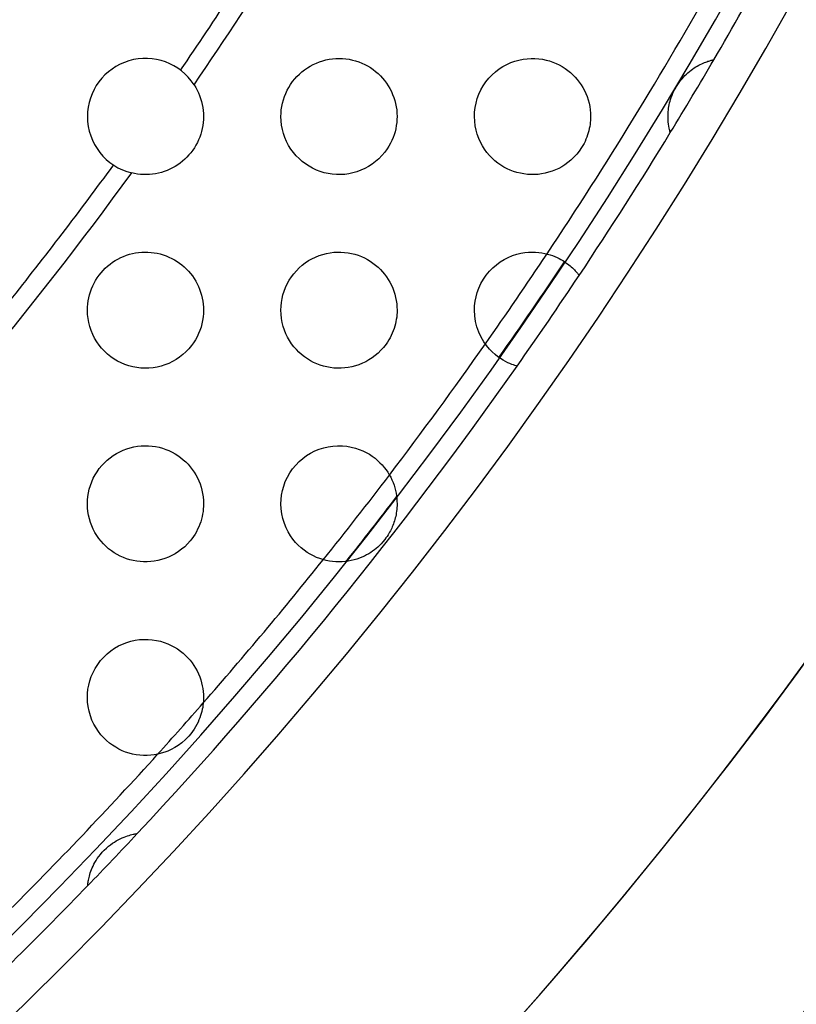
# Model space of a CAD drawing. Units: millimetres. Extents: x -133 to 133, y -185 to 185.
# Drawn here: x 79 to 99, y -96 to -70 of the extents above; entities that cross this region are included whole.
import ezdxf

# ---------------------------------------------------------------- set-up
doc = ezdxf.new("R2010")
doc.units = ezdxf.units.MM
doc.layers.add('MAIN-1', color=7, linetype='Continuous')
doc.layers.add('MAIN-2', color=7, linetype='Continuous')

msp = doc.modelspace()

# ---------------------------------------------------------------- linework, layer by layer
at = {"layer": 'MAIN-1'}
for p, q in [((86.258, -71.696), (86.336, -71.655)), ((86.336, -71.655), (86.415, -71.619)), ((86.415, -71.619), (86.496, -71.587)), ((86.496, -71.587), (86.579, -71.56)), ((86.579, -71.56), (86.664, -71.538)), ((86.664, -71.538), (86.749, -71.521)), ((86.749, -71.521), (86.835, -71.509)), ((86.835, -71.509), (86.921, -71.502)), ((86.921, -71.502), (87.007, -71.5)), ((87.007, -71.5), (87.093, -71.503)), ((87.093, -71.503), (87.178, -71.511)), ((87.178, -71.511), (87.263, -71.523)), ((87.263, -71.523), (87.347, -71.541)), ((87.347, -71.541), (87.429, -71.563)), ((87.429, -71.563), (87.509, -71.589)), ((87.509, -71.589), (87.588, -71.62)), ((87.588, -71.62), (87.664, -71.655)), ((87.664, -71.655), (87.739, -71.694)), ((91.236, -71.709), (91.338, -71.654)), ((91.338, -71.654), (91.441, -71.608)), ((91.441, -71.608), (91.546, -71.57)), ((91.546, -71.57), (91.65, -71.541)), ((91.65, -71.541), (91.755, -71.52)), ((91.755, -71.52), (91.859, -71.507)), ((91.859, -71.507), (91.962, -71.5)), ((91.962, -71.5), (92.062, -71.501)), ((92.062, -71.501), (92.161, -71.509)), ((92.161, -71.509), (92.257, -71.522)), ((92.257, -71.522), (92.35, -71.541)), ((92.35, -71.541), (92.441, -71.566)), ((92.441, -71.566), (92.528, -71.596)), ((92.528, -71.596), (92.612, -71.63)), ((92.612, -71.63), (92.692, -71.669)), ((92.692, -71.669), (92.769, -71.712)), ((96.256, -71.697), (96.296, -71.676)), ((96.296, -71.676), (96.334, -71.656)), ((96.334, -71.656), (96.371, -71.638)), ((96.371, -71.638), (96.408, -71.622)), ((96.408, -71.622), (96.442, -71.607)), ((96.442, -71.607), (96.475, -71.595)), ((96.475, -71.595), (96.505, -71.584)), ((96.505, -71.584), (96.532, -71.575)), ((96.532, -71.575), (96.557, -71.567)), ((96.557, -71.567), (96.58, -71.56)), ((96.58, -71.56), (96.6, -71.554)), ((96.6, -71.554), (96.618, -71.549)), ((96.618, -71.549), (96.634, -71.545)), ((96.634, -71.545), (96.647, -71.542)), ((96.647, -71.542), (96.659, -71.539)), ((96.659, -71.539), (96.668, -71.537)), ((96.668, -71.537), (96.676, -71.535)), ((96.676, -71.535), (96.681, -71.534)), ((96.681, -71.534), (96.684, -71.534)), ((96.684, -71.534), (96.685, -71.533)), ((85.914, -71.966), (85.976, -71.904)), ((85.976, -71.904), (86.042, -71.846)), ((86.042, -71.846), (86.111, -71.792)), ((86.111, -71.792), (86.184, -71.742)), ((86.184, -71.742), (86.258, -71.696)), ((87.739, -71.694), (87.81, -71.738)), ((87.81, -71.738), (87.879, -71.785)), ((87.879, -71.785), (87.946, -71.836)), ((87.946, -71.836), (88.009, -71.89)), ((88.009, -71.89), (88.068, -71.947)), ((88.068, -71.947), (88.125, -72.008)), ((90.871, -72.012), (90.955, -71.924)), ((90.955, -71.924), (91.044, -71.844)), ((91.044, -71.844), (91.138, -71.772)), ((91.138, -71.772), (91.236, -71.709)), ((92.769, -71.712), (92.843, -71.759)), ((92.843, -71.759), (92.913, -71.81)), ((92.913, -71.81), (92.979, -71.863)), ((92.979, -71.863), (93.042, -71.921)), ((93.042, -71.921), (93.101, -71.981)), ((95.899, -71.981), (95.936, -71.942)), ((95.936, -71.942), (95.975, -71.905)), ((95.975, -71.905), (96.014, -71.87)), ((96.014, -71.87), (96.054, -71.836)), ((96.054, -71.836), (96.094, -71.804)), ((96.094, -71.804), (96.135, -71.774)), ((96.135, -71.774), (96.176, -71.747)), ((96.176, -71.747), (96.216, -71.721)), ((96.216, -71.721), (96.256, -71.697)), ((83.256, -72.179), (83.297, -72.247)), ((85.703, -72.247), (85.749, -72.172)), ((85.749, -72.172), (85.8, -72.1)), ((85.8, -72.1), (85.855, -72.031)), ((85.855, -72.031), (85.914, -71.966)), ((88.125, -72.008), (88.178, -72.071)), ((88.178, -72.071), (88.227, -72.138)), ((88.227, -72.138), (88.273, -72.207)), ((90.727, -72.207), (90.795, -72.106)), ((90.795, -72.106), (90.871, -72.012)), ((93.101, -71.981), (93.156, -72.045)), ((93.156, -72.045), (93.208, -72.111)), ((93.208, -72.111), (93.256, -72.18)), ((93.256, -72.18), (93.3, -72.253)), ((95.715, -72.227), (95.75, -72.171)), ((95.75, -72.171), (95.786, -72.118)), ((95.786, -72.118), (95.824, -72.069)), ((95.824, -72.069), (95.862, -72.023)), ((95.862, -72.023), (95.899, -71.981)), ((83.297, -72.247), (83.335, -72.316)), ((83.335, -72.316), (83.369, -72.387)), ((83.369, -72.387), (83.399, -72.46)), ((85.591, -72.485), (85.624, -72.403)), ((85.624, -72.403), (85.661, -72.324)), ((85.661, -72.324), (85.703, -72.247)), ((88.273, -72.207), (88.315, -72.278)), ((88.315, -72.278), (88.353, -72.352)), ((88.353, -72.352), (88.386, -72.428)), ((88.386, -72.428), (88.416, -72.505)), ((90.573, -72.537), (90.615, -72.424)), ((90.615, -72.424), (90.666, -72.313)), ((90.666, -72.313), (90.727, -72.207)), ((93.3, -72.253), (93.341, -72.328)), ((93.341, -72.328), (93.377, -72.405)), ((93.377, -72.405), (93.409, -72.486)), ((95.584, -72.506), (95.603, -72.453)), ((95.603, -72.453), (95.626, -72.398)), ((95.626, -72.398), (95.652, -72.341)), ((95.652, -72.341), (95.682, -72.284)), ((95.682, -72.284), (95.715, -72.227)), ((83.399, -72.46), (83.426, -72.534)), ((83.426, -72.534), (83.448, -72.61)), ((83.448, -72.61), (83.467, -72.687)), ((83.467, -72.687), (83.481, -72.764)), ((85.523, -72.739), (85.541, -72.653)), ((85.541, -72.653), (85.564, -72.568)), ((85.564, -72.568), (85.591, -72.485)), ((88.416, -72.505), (88.441, -72.585)), ((88.441, -72.585), (88.462, -72.665)), ((88.462, -72.665), (88.479, -72.748)), ((90.518, -72.769), (90.541, -72.652)), ((90.541, -72.652), (90.573, -72.537)), ((93.409, -72.486), (93.436, -72.568)), ((93.436, -72.568), (93.459, -72.653)), ((93.459, -72.653), (93.477, -72.739)), ((95.522, -72.742), (95.531, -72.697)), ((95.531, -72.697), (95.541, -72.651)), ((95.541, -72.651), (95.553, -72.605)), ((95.553, -72.605), (95.567, -72.557)), ((95.567, -72.557), (95.584, -72.506)), ((83.481, -72.764), (83.492, -72.843)), ((83.492, -72.843), (83.498, -72.921)), ((83.498, -72.921), (83.5, -73)), ((85.5, -73), (85.503, -72.913)), ((85.503, -72.913), (85.51, -72.826)), ((85.51, -72.826), (85.523, -72.739)), ((88.479, -72.748), (88.49, -72.831)), ((88.49, -72.831), (88.498, -72.915)), ((88.498, -72.915), (88.5, -73)), ((90.5, -73), (90.504, -72.885)), ((90.504, -72.885), (90.518, -72.769)), ((93.477, -72.739), (93.49, -72.825)), ((93.49, -72.825), (93.497, -72.912)), ((93.497, -72.912), (93.5, -73)), ((95.5, -73), (95.501, -72.96)), ((95.501, -72.96), (95.502, -72.918)), ((95.502, -72.918), (95.505, -72.875)), ((95.505, -72.875), (95.51, -72.831)), ((95.51, -72.831), (95.515, -72.787)), ((95.515, -72.787), (95.522, -72.742)), ((83.492, -73.155), (83.482, -73.231)), ((83.498, -73.077), (83.492, -73.155)), ((83.5, -73), (83.498, -73.077)), ((85.504, -73.112), (85.5, -73)), ((85.517, -73.224), (85.504, -73.112)), ((88.492, -73.157), (88.481, -73.236)), ((88.498, -73.079), (88.492, -73.157)), ((88.5, -73), (88.498, -73.079)), ((90.505, -73.12), (90.5, -73)), ((90.519, -73.237), (90.505, -73.12)), ((93.486, -73.207), (93.477, -73.26)), ((93.492, -73.155), (93.486, -73.207)), ((93.496, -73.103), (93.492, -73.155)), ((93.499, -73.052), (93.496, -73.103)), ((93.5, -73), (93.499, -73.052)), ((95.502, -73.072), (95.5, -73)), ((95.506, -73.139), (95.502, -73.072)), ((95.513, -73.2), (95.506, -73.139)), ((95.521, -73.253), (95.513, -73.2)), ((83.428, -73.458), (83.403, -73.531)), ((83.45, -73.383), (83.428, -73.458)), ((83.468, -73.308), (83.45, -73.383)), ((83.482, -73.231), (83.468, -73.308)), ((85.538, -73.334), (85.517, -73.224)), ((85.566, -73.441), (85.538, -73.334)), ((85.603, -73.546), (85.566, -73.441)), ((88.425, -73.47), (88.397, -73.545)), ((88.448, -73.393), (88.425, -73.47)), ((88.467, -73.315), (88.448, -73.393)), ((88.481, -73.236), (88.467, -73.315)), ((90.541, -73.35), (90.519, -73.237)), ((90.572, -73.46), (90.541, -73.35)), ((90.61, -73.564), (90.572, -73.46)), ((93.44, -73.422), (93.422, -73.476)), ((93.454, -73.367), (93.44, -73.422)), ((93.467, -73.313), (93.454, -73.367)), ((93.477, -73.26), (93.467, -73.313)), ((95.53, -73.298), (95.521, -73.253)), ((95.538, -73.336), (95.53, -73.298)), ((95.545, -73.365), (95.538, -73.336)), ((95.551, -73.388), (95.545, -73.365)), ((95.555, -73.404), (95.551, -73.388)), ((95.558, -73.413), (95.555, -73.404)), ((95.559, -73.416), (95.558, -73.413)), ((83.341, -73.673), (83.304, -73.741)), ((83.374, -73.602), (83.341, -73.673)), ((83.403, -73.531), (83.374, -73.602)), ((85.647, -73.647), (85.603, -73.546)), ((85.698, -73.745), (85.647, -73.647)), ((88.331, -73.692), (88.291, -73.763)), ((88.366, -73.62), (88.331, -73.692)), ((88.397, -73.545), (88.366, -73.62)), ((90.654, -73.663), (90.61, -73.564)), ((90.705, -73.757), (90.654, -73.663)), ((93.33, -73.694), (93.3, -73.748)), ((93.356, -73.641), (93.33, -73.694)), ((93.381, -73.586), (93.356, -73.641)), ((93.403, -73.532), (93.381, -73.586)), ((93.422, -73.476), (93.403, -73.532)), ((83.174, -73.934), (83.124, -73.993)), ((83.221, -73.872), (83.174, -73.934)), ((83.264, -73.807), (83.221, -73.872)), ((83.304, -73.741), (83.264, -73.807)), ((85.756, -73.839), (85.698, -73.745)), ((85.821, -73.927), (85.756, -73.839)), ((85.892, -74.011), (85.821, -73.927)), ((88.182, -73.924), (88.109, -74.01)), ((88.248, -73.832), (88.182, -73.924)), ((88.291, -73.763), (88.248, -73.832)), ((90.761, -73.845), (90.705, -73.757)), ((90.821, -73.928), (90.761, -73.845)), ((90.886, -74.005), (90.821, -73.928)), ((93.14, -73.975), (93.068, -74.053)), ((93.207, -73.891), (93.14, -73.975)), ((93.269, -73.8), (93.207, -73.891)), ((93.3, -73.748), (93.269, -73.8)), ((82.896, -74.203), (82.833, -74.248)), ((82.957, -74.155), (82.896, -74.203)), ((83.016, -74.104), (82.957, -74.155)), ((83.071, -74.05), (83.016, -74.104)), ((83.124, -73.993), (83.071, -74.05)), ((85.968, -74.088), (85.892, -74.011)), ((86.049, -74.16), (85.968, -74.088)), ((86.135, -74.225), (86.049, -74.16)), ((86.225, -74.284), (86.135, -74.225)), ((87.857, -74.231), (87.763, -74.291)), ((87.946, -74.164), (87.857, -74.231)), ((88.03, -74.09), (87.946, -74.164)), ((88.109, -74.01), (88.03, -74.09)), ((90.955, -74.076), (90.886, -74.005)), ((91.027, -74.141), (90.955, -74.076)), ((91.102, -74.201), (91.027, -74.141)), ((91.179, -74.256), (91.102, -74.201)), ((92.915, -74.188), (92.836, -74.245)), ((92.993, -74.124), (92.915, -74.188)), ((93.068, -74.053), (92.993, -74.124)), ((81.72, -74.474), (81.645, -74.457)), ((81.797, -74.486), (81.72, -74.474)), ((81.874, -74.495), (81.797, -74.486)), ((82.184, -74.489), (82.107, -74.496)), ((82.261, -74.477), (82.184, -74.489)), ((82.337, -74.462), (82.261, -74.477)), ((82.412, -74.442), (82.337, -74.462)), ((82.486, -74.419), (82.412, -74.442)), ((82.558, -74.392), (82.486, -74.419)), ((82.63, -74.361), (82.558, -74.392)), ((82.699, -74.327), (82.63, -74.361)), ((82.767, -74.289), (82.699, -74.327)), ((82.833, -74.248), (82.767, -74.289)), ((86.319, -74.336), (86.225, -74.284)), ((86.416, -74.382), (86.319, -74.336)), ((86.515, -74.42), (86.416, -74.382)), ((86.617, -74.45), (86.515, -74.42)), ((86.721, -74.474), (86.617, -74.45)), ((86.827, -74.49), (86.721, -74.474)), ((86.933, -74.499), (86.827, -74.49)), ((87.254, -74.478), (87.147, -74.493)), ((87.359, -74.456), (87.254, -74.478)), ((87.464, -74.426), (87.359, -74.456)), ((87.566, -74.389), (87.464, -74.426)), ((87.666, -74.344), (87.566, -74.389)), ((87.763, -74.291), (87.666, -74.344)), ((91.259, -74.304), (91.179, -74.256)), ((91.341, -74.348), (91.259, -74.304)), ((91.425, -74.385), (91.341, -74.348)), ((91.51, -74.418), (91.425, -74.385)), ((91.597, -74.445), (91.51, -74.418)), ((91.686, -74.467), (91.597, -74.445)), ((91.775, -74.483), (91.686, -74.467)), ((91.866, -74.494), (91.775, -74.483)), ((92.235, -74.481), (92.143, -74.493)), ((92.327, -74.464), (92.235, -74.481)), ((92.416, -74.441), (92.327, -74.464)), ((92.505, -74.412), (92.416, -74.441)), ((92.591, -74.379), (92.505, -74.412)), ((92.675, -74.339), (92.591, -74.379)), ((92.757, -74.295), (92.675, -74.339)), ((92.836, -74.245), (92.757, -74.295)), ((81.952, -74.499), (81.874, -74.495)), ((82.029, -74.5), (81.952, -74.499)), ((82.107, -74.496), (82.029, -74.5)), ((87.04, -74.499), (86.933, -74.499)), ((87.147, -74.493), (87.04, -74.499)), ((91.957, -74.499), (91.866, -74.494)), ((92.05, -74.499), (91.957, -74.499)), ((92.143, -74.493), (92.05, -74.499)), ((81.664, -76.538), (81.743, -76.522)), ((81.743, -76.522), (81.823, -76.51)), ((81.823, -76.51), (81.903, -76.503)), ((81.903, -76.503), (81.983, -76.5)), ((81.983, -76.5), (82.064, -76.501)), ((82.064, -76.501), (82.144, -76.507)), ((82.144, -76.507), (82.223, -76.517)), ((82.223, -76.517), (82.302, -76.531)), ((86.673, -76.536), (86.768, -76.518)), ((86.768, -76.518), (86.863, -76.506)), ((86.863, -76.506), (86.957, -76.501)), ((86.957, -76.501), (87.051, -76.501)), ((87.051, -76.501), (87.144, -76.507)), ((87.144, -76.507), (87.235, -76.519)), ((87.235, -76.519), (87.324, -76.535)), ((91.698, -76.531), (91.799, -76.513)), ((91.799, -76.513), (91.896, -76.504)), ((91.896, -76.504), (91.989, -76.5)), ((91.989, -76.5), (92.078, -76.502)), ((92.078, -76.502), (92.162, -76.509)), ((92.162, -76.509), (92.241, -76.52)), ((92.241, -76.52), (92.316, -76.534)), ((81.085, -76.812), (81.15, -76.764)), ((81.15, -76.764), (81.218, -76.72)), ((81.218, -76.72), (81.288, -76.68)), ((81.288, -76.68), (81.36, -76.643)), ((81.36, -76.643), (81.434, -76.611)), ((81.434, -76.611), (81.509, -76.583)), ((81.509, -76.583), (81.586, -76.558)), ((81.586, -76.558), (81.664, -76.538)), ((82.302, -76.531), (82.38, -76.549)), ((82.38, -76.549), (82.457, -76.571)), ((82.457, -76.571), (82.532, -76.598)), ((82.532, -76.598), (82.606, -76.628)), ((82.606, -76.628), (82.678, -76.662)), ((82.678, -76.662), (82.748, -76.7)), ((82.748, -76.7), (82.815, -76.741)), ((82.815, -76.741), (82.881, -76.786)), ((86.048, -76.841), (86.13, -76.778)), ((86.13, -76.778), (86.214, -76.722)), ((86.214, -76.722), (86.302, -76.672)), ((86.302, -76.672), (86.392, -76.629)), ((86.392, -76.629), (86.484, -76.591)), ((86.484, -76.591), (86.578, -76.56)), ((86.578, -76.56), (86.673, -76.536)), ((87.324, -76.535), (87.411, -76.557)), ((87.411, -76.557), (87.496, -76.584)), ((87.496, -76.584), (87.578, -76.616)), ((87.578, -76.616), (87.657, -76.652)), ((87.657, -76.652), (87.734, -76.692)), ((87.734, -76.692), (87.807, -76.736)), ((87.807, -76.736), (87.877, -76.783)), ((91.067, -76.826), (91.163, -76.755)), ((91.163, -76.755), (91.264, -76.693)), ((91.264, -76.693), (91.371, -76.638)), ((91.371, -76.638), (91.481, -76.593)), ((91.481, -76.593), (91.591, -76.557)), ((91.591, -76.557), (91.698, -76.531)), ((92.316, -76.534), (92.387, -76.551)), ((92.387, -76.551), (92.454, -76.57)), ((92.454, -76.57), (92.517, -76.592)), ((92.517, -76.592), (92.576, -76.615)), ((92.576, -76.615), (92.632, -76.64)), ((92.632, -76.64), (92.685, -76.665)), ((92.685, -76.665), (92.734, -76.692)), ((92.734, -76.692), (92.781, -76.719)), ((92.781, -76.719), (92.824, -76.746)), ((92.824, -76.746), (92.864, -76.774)), ((92.864, -76.774), (92.902, -76.802)), ((80.852, -77.034), (80.906, -76.974)), ((80.906, -76.974), (80.963, -76.917)), ((80.963, -76.917), (81.022, -76.862)), ((81.022, -76.862), (81.085, -76.812)), ((82.881, -76.786), (82.943, -76.834)), ((82.943, -76.834), (83.003, -76.885)), ((83.003, -76.885), (83.061, -76.939)), ((83.061, -76.939), (83.115, -76.996)), ((83.115, -76.996), (83.166, -77.056)), ((85.832, -77.059), (85.899, -76.981)), ((85.899, -76.981), (85.971, -76.908)), ((85.971, -76.908), (86.048, -76.841)), ((87.877, -76.783), (87.944, -76.835)), ((87.944, -76.835), (88.008, -76.889)), ((88.008, -76.889), (88.069, -76.947)), ((88.069, -76.947), (88.125, -77.008)), ((88.125, -77.008), (88.179, -77.072)), ((90.804, -77.095), (90.886, -76.995)), ((90.886, -76.995), (90.974, -76.906)), ((90.974, -76.906), (91.067, -76.826)), ((92.902, -76.802), (92.937, -76.829)), ((92.937, -76.829), (92.97, -76.856)), ((92.97, -76.856), (93.001, -76.883)), ((93.001, -76.883), (93.03, -76.909)), ((93.03, -76.909), (93.056, -76.935)), ((93.056, -76.935), (93.081, -76.96)), ((93.081, -76.96), (93.104, -76.984)), ((93.104, -76.984), (93.124, -77.007)), ((93.124, -77.007), (93.142, -77.028)), ((93.142, -77.028), (93.158, -77.047)), ((80.672, -77.302), (80.712, -77.232)), ((80.712, -77.232), (80.755, -77.164)), ((80.755, -77.164), (80.802, -77.098)), ((80.802, -77.098), (80.852, -77.034)), ((83.166, -77.056), (83.214, -77.118)), ((83.214, -77.118), (83.258, -77.183)), ((83.258, -77.183), (83.299, -77.25)), ((83.299, -77.25), (83.336, -77.319)), ((85.664, -77.319), (85.713, -77.229)), ((85.713, -77.229), (85.77, -77.142)), ((85.77, -77.142), (85.832, -77.059)), ((88.179, -77.072), (88.228, -77.139)), ((88.228, -77.139), (88.274, -77.209)), ((88.274, -77.209), (88.316, -77.281)), ((88.316, -77.281), (88.354, -77.355)), ((90.666, -77.314), (90.73, -77.202)), ((90.73, -77.202), (90.804, -77.095)), ((93.158, -77.047), (93.172, -77.063)), ((93.172, -77.063), (93.183, -77.078)), ((93.183, -77.078), (93.192, -77.089)), ((93.192, -77.089), (93.199, -77.098)), ((93.199, -77.098), (93.203, -77.103)), ((93.203, -77.103), (93.204, -77.105)), ((80.554, -77.602), (80.577, -77.524)), ((80.577, -77.524), (80.605, -77.449)), ((80.605, -77.449), (80.637, -77.375)), ((80.637, -77.375), (80.672, -77.302)), ((83.336, -77.319), (83.37, -77.389)), ((83.37, -77.389), (83.4, -77.462)), ((83.4, -77.462), (83.426, -77.536)), ((83.426, -77.536), (83.449, -77.611)), ((85.553, -77.604), (85.583, -77.507)), ((85.583, -77.507), (85.62, -77.412)), ((85.62, -77.412), (85.664, -77.319)), ((88.354, -77.355), (88.388, -77.432)), ((88.388, -77.432), (88.418, -77.51)), ((88.418, -77.51), (88.443, -77.59)), ((90.571, -77.544), (90.613, -77.429)), ((90.613, -77.429), (90.666, -77.314)), ((80.509, -77.839), (80.519, -77.76)), ((80.519, -77.76), (80.534, -77.68)), ((80.534, -77.68), (80.554, -77.602)), ((83.449, -77.611), (83.467, -77.687)), ((83.467, -77.687), (83.481, -77.764)), ((83.481, -77.764), (83.492, -77.842)), ((85.513, -77.802), (85.53, -77.703)), ((85.53, -77.703), (85.553, -77.604)), ((88.443, -77.59), (88.463, -77.67)), ((88.463, -77.67), (88.479, -77.752)), ((88.479, -77.752), (88.491, -77.834)), ((90.504, -77.885), (90.518, -77.77)), ((90.518, -77.77), (90.54, -77.658)), ((90.54, -77.658), (90.571, -77.544)), ((80.5, -78), (80.502, -77.92)), ((80.504, -78.108), (80.5, -78)), ((80.502, -77.92), (80.509, -77.839)), ((83.492, -77.842), (83.498, -77.921)), ((83.5, -78), (83.497, -78.088)), ((83.498, -77.921), (83.5, -78)), ((85.5, -78), (85.503, -77.901)), ((85.504, -78.107), (85.5, -78)), ((85.503, -77.901), (85.513, -77.802)), ((88.491, -77.834), (88.498, -77.917)), ((88.498, -77.917), (88.5, -78)), ((88.5, -78), (88.499, -78.059)), ((90.5, -78), (90.504, -77.885)), ((90.507, -78.147), (90.5, -78)), ((80.516, -78.215), (80.504, -78.108)), ((80.535, -78.321), (80.516, -78.215)), ((83.477, -78.264), (83.458, -78.351)), ((83.49, -78.176), (83.477, -78.264)), ((83.497, -78.088), (83.49, -78.176)), ((85.515, -78.213), (85.504, -78.107)), ((85.534, -78.317), (85.515, -78.213)), ((88.47, -78.297), (88.457, -78.357)), ((88.481, -78.237), (88.47, -78.297)), ((88.49, -78.177), (88.481, -78.237)), ((88.495, -78.117), (88.49, -78.177)), ((88.499, -78.059), (88.495, -78.117)), ((90.529, -78.292), (90.507, -78.147)), ((90.564, -78.433), (90.529, -78.292)), ((80.562, -78.425), (80.535, -78.321)), ((80.596, -78.527), (80.562, -78.425)), ((80.637, -78.626), (80.596, -78.527)), ((83.406, -78.523), (83.372, -78.605)), ((83.435, -78.438), (83.406, -78.523)), ((83.458, -78.351), (83.435, -78.438)), ((85.559, -78.418), (85.534, -78.317)), ((85.591, -78.515), (85.559, -78.418)), ((85.629, -78.609), (85.591, -78.515)), ((88.4, -78.537), (88.376, -78.597)), ((88.422, -78.477), (88.4, -78.537)), ((88.441, -78.417), (88.422, -78.477)), ((88.457, -78.357), (88.441, -78.417)), ((90.613, -78.57), (90.564, -78.433)), ((80.685, -78.722), (80.637, -78.626)), ((80.74, -78.814), (80.685, -78.722)), ((83.29, -78.765), (83.242, -78.841)), ((83.334, -78.686), (83.29, -78.765)), ((83.372, -78.605), (83.334, -78.686)), ((85.673, -78.699), (85.629, -78.609)), ((85.722, -78.786), (85.673, -78.699)), ((85.776, -78.867), (85.722, -78.786)), ((88.287, -78.77), (88.253, -78.825)), ((88.32, -78.713), (88.287, -78.77)), ((88.349, -78.655), (88.32, -78.713)), ((88.376, -78.597), (88.349, -78.655)), ((90.673, -78.7), (90.613, -78.57)), ((90.741, -78.815), (90.673, -78.7)), ((80.801, -78.902), (80.74, -78.814)), ((80.868, -78.985), (80.801, -78.902)), ((80.941, -79.062), (80.868, -78.985)), ((81.019, -79.135), (80.941, -79.062)), ((83.12, -78.997), (83.046, -79.075)), ((83.189, -78.914), (83.12, -78.997)), ((83.242, -78.841), (83.189, -78.914)), ((85.835, -78.945), (85.776, -78.867)), ((85.898, -79.017), (85.835, -78.945)), ((85.964, -79.085), (85.898, -79.017)), ((88.084, -79.037), (88.011, -79.108)), ((88.152, -78.961), (88.084, -79.037)), ((88.215, -78.88), (88.152, -78.961)), ((88.253, -78.825), (88.215, -78.88)), ((90.812, -78.916), (90.741, -78.815)), ((90.885, -79.004), (90.812, -78.916)), ((90.959, -79.08), (90.885, -79.004)), ((81.102, -79.201), (81.019, -79.135)), ((81.189, -79.262), (81.102, -79.201)), ((81.279, -79.316), (81.189, -79.262)), ((81.374, -79.363), (81.279, -79.316)), ((82.792, -79.274), (82.699, -79.327)), ((82.881, -79.214), (82.792, -79.274)), ((82.966, -79.148), (82.881, -79.214)), ((83.046, -79.075), (82.966, -79.148)), ((86.034, -79.148), (85.964, -79.085)), ((86.107, -79.205), (86.034, -79.148)), ((86.183, -79.258), (86.107, -79.205)), ((86.262, -79.306), (86.183, -79.258)), ((86.343, -79.348), (86.262, -79.306)), ((87.774, -79.285), (87.69, -79.332)), ((87.856, -79.232), (87.774, -79.285)), ((87.935, -79.173), (87.856, -79.232)), ((88.011, -79.108), (87.935, -79.173)), ((91.032, -79.146), (90.959, -79.08)), ((91.104, -79.203), (91.032, -79.146)), ((91.173, -79.251), (91.104, -79.203)), ((91.239, -79.293), (91.173, -79.251)), ((91.301, -79.327), (91.239, -79.293)), ((81.471, -79.403), (81.374, -79.363)), ((81.57, -79.437), (81.471, -79.403)), ((81.672, -79.464), (81.57, -79.437)), ((81.775, -79.483), (81.672, -79.464)), ((81.88, -79.495), (81.775, -79.483)), ((81.985, -79.5), (81.88, -79.495)), ((82.09, -79.497), (81.985, -79.5)), ((82.195, -79.487), (82.09, -79.497)), ((82.299, -79.47), (82.195, -79.487)), ((82.402, -79.445), (82.299, -79.47)), ((82.504, -79.413), (82.402, -79.445)), ((82.603, -79.374), (82.504, -79.413)), ((82.699, -79.327), (82.603, -79.374)), ((86.426, -79.386), (86.343, -79.348)), ((86.511, -79.418), (86.426, -79.386)), ((86.598, -79.445), (86.511, -79.418)), ((86.687, -79.467), (86.598, -79.445)), ((86.776, -79.483), (86.687, -79.467)), ((86.868, -79.494), (86.776, -79.483)), ((86.96, -79.499), (86.868, -79.494)), ((87.053, -79.499), (86.96, -79.499)), ((87.147, -79.493), (87.053, -79.499)), ((87.241, -79.481), (87.147, -79.493)), ((87.334, -79.462), (87.241, -79.481)), ((87.426, -79.438), (87.334, -79.462)), ((87.516, -79.408), (87.426, -79.438)), ((87.604, -79.373), (87.516, -79.408)), ((87.69, -79.332), (87.604, -79.373)), ((91.358, -79.356), (91.301, -79.327)), ((91.411, -79.38), (91.358, -79.356)), ((91.461, -79.4), (91.411, -79.38)), ((91.506, -79.416), (91.461, -79.4)), ((91.544, -79.429), (91.506, -79.416)), ((91.574, -79.438), (91.544, -79.429)), ((91.594, -79.444), (91.574, -79.438)), ((91.601, -79.446), (91.594, -79.444)), ((81.426, -81.614), (81.516, -81.58)), ((81.516, -81.58), (81.609, -81.552)), ((81.609, -81.552), (81.703, -81.53)), ((81.703, -81.53), (81.797, -81.514)), ((81.797, -81.514), (81.891, -81.504)), ((81.891, -81.504), (81.985, -81.5)), ((81.985, -81.5), (82.078, -81.502)), ((82.078, -81.502), (82.171, -81.51)), ((82.171, -81.51), (82.262, -81.523)), ((82.262, -81.523), (82.352, -81.542)), ((82.352, -81.542), (82.439, -81.566)), ((82.439, -81.566), (82.524, -81.595)), ((82.524, -81.595), (82.607, -81.628)), ((86.376, -81.636), (86.489, -81.59)), ((86.489, -81.59), (86.605, -81.553)), ((86.605, -81.553), (86.723, -81.526)), ((86.723, -81.526), (86.844, -81.508)), ((86.844, -81.508), (86.965, -81.5)), ((86.965, -81.5), (87.087, -81.503)), ((87.087, -81.503), (87.205, -81.514)), ((87.205, -81.514), (87.317, -81.534)), ((87.317, -81.534), (87.423, -81.561)), ((87.423, -81.561), (87.522, -81.594)), ((87.522, -81.594), (87.615, -81.632)), ((81.01, -81.873), (81.086, -81.81)), ((81.086, -81.81), (81.167, -81.753)), ((81.167, -81.753), (81.25, -81.701)), ((81.25, -81.701), (81.337, -81.655)), ((81.337, -81.655), (81.426, -81.614)), ((82.607, -81.628), (82.687, -81.667)), ((82.687, -81.667), (82.764, -81.709)), ((82.764, -81.709), (82.838, -81.756)), ((82.838, -81.756), (82.908, -81.806)), ((82.908, -81.806), (82.976, -81.861)), ((82.976, -81.861), (83.039, -81.919)), ((85.97, -81.909), (86.064, -81.828)), ((86.064, -81.828), (86.163, -81.755)), ((86.163, -81.755), (86.267, -81.691)), ((86.267, -81.691), (86.376, -81.636)), ((87.615, -81.632), (87.703, -81.675)), ((87.703, -81.675), (87.785, -81.722)), ((87.785, -81.722), (87.861, -81.772)), ((87.861, -81.772), (87.932, -81.825)), ((87.932, -81.825), (87.998, -81.88)), ((80.75, -82.171), (80.808, -82.09)), ((80.808, -82.09), (80.87, -82.013)), ((80.87, -82.013), (80.938, -81.941)), ((80.938, -81.941), (81.01, -81.873)), ((83.039, -81.919), (83.099, -81.98)), ((83.099, -81.98), (83.156, -82.044)), ((83.156, -82.044), (83.208, -82.111)), ((83.208, -82.111), (83.257, -82.181)), ((85.729, -82.204), (85.801, -82.099)), ((85.801, -82.099), (85.882, -82)), ((85.882, -82), (85.97, -81.909)), ((87.998, -81.88), (88.059, -81.938)), ((88.059, -81.938), (88.116, -81.998)), ((88.116, -81.998), (88.168, -82.059)), ((88.168, -82.059), (88.216, -82.122)), ((80.612, -82.432), (80.652, -82.342)), ((80.652, -82.342), (80.698, -82.255)), ((80.698, -82.255), (80.75, -82.171)), ((83.257, -82.181), (83.301, -82.254)), ((83.301, -82.254), (83.341, -82.329)), ((83.341, -82.329), (83.377, -82.406)), ((85.613, -82.428), (85.666, -82.314)), ((85.666, -82.314), (85.729, -82.204)), ((88.216, -82.122), (88.26, -82.185)), ((88.26, -82.185), (88.299, -82.25)), ((88.299, -82.25), (88.335, -82.316)), ((88.335, -82.316), (88.367, -82.383)), ((80.528, -82.713), (80.549, -82.618)), ((80.549, -82.618), (80.578, -82.524)), ((80.578, -82.524), (80.612, -82.432)), ((83.377, -82.406), (83.409, -82.486)), ((83.409, -82.486), (83.436, -82.567)), ((83.436, -82.567), (83.459, -82.651)), ((85.539, -82.659), (85.571, -82.544)), ((85.571, -82.544), (85.613, -82.428)), ((88.367, -82.383), (88.396, -82.451)), ((88.396, -82.451), (88.421, -82.519)), ((88.421, -82.519), (88.442, -82.587)), ((88.442, -82.587), (88.46, -82.656)), ((80.503, -82.904), (80.512, -82.809)), ((80.512, -82.809), (80.528, -82.713)), ((83.459, -82.651), (83.477, -82.736)), ((83.477, -82.736), (83.489, -82.823)), ((83.489, -82.823), (83.497, -82.911)), ((85.504, -82.887), (85.517, -82.774)), ((85.517, -82.774), (85.539, -82.659)), ((88.46, -82.656), (88.475, -82.726)), ((88.475, -82.726), (88.486, -82.795)), ((88.486, -82.795), (88.494, -82.864)), ((88.494, -82.864), (88.498, -82.933)), ((80.5, -83), (80.503, -82.904)), ((80.503, -83.1), (80.5, -83)), ((80.513, -83.198), (80.503, -83.1)), ((83.494, -83.132), (83.487, -83.198)), ((83.499, -83.066), (83.494, -83.132)), ((83.497, -82.911), (83.5, -83)), ((83.5, -83), (83.499, -83.066)), ((85.5, -83), (85.504, -82.887)), ((85.506, -83.128), (85.5, -83)), ((85.522, -83.256), (85.506, -83.128)), ((88.497, -83.099), (88.493, -83.147)), ((88.499, -83.05), (88.497, -83.099)), ((88.498, -82.933), (88.5, -83)), ((88.5, -83), (88.499, -83.05)), ((80.529, -83.295), (80.513, -83.198)), ((80.551, -83.389), (80.529, -83.295)), ((80.579, -83.481), (80.551, -83.389)), ((83.463, -83.331), (83.447, -83.397)), ((83.477, -83.264), (83.463, -83.331)), ((83.487, -83.198), (83.477, -83.264)), ((85.55, -83.383), (85.522, -83.256)), ((85.588, -83.506), (85.55, -83.383)), ((88.455, -83.366), (88.444, -83.405)), ((88.464, -83.325), (88.455, -83.366)), ((88.473, -83.283), (88.464, -83.325)), ((88.481, -83.239), (88.473, -83.283)), ((88.488, -83.194), (88.481, -83.239)), ((88.493, -83.147), (88.488, -83.194)), ((80.613, -83.571), (80.579, -83.481)), ((80.652, -83.658), (80.613, -83.571)), ((83.377, -83.594), (83.348, -83.658)), ((83.404, -83.529), (83.377, -83.594)), ((83.427, -83.463), (83.404, -83.529)), ((83.447, -83.397), (83.427, -83.463)), ((85.634, -83.62), (85.588, -83.506)), ((85.687, -83.726), (85.634, -83.62)), ((88.361, -83.63), (88.344, -83.665)), ((88.377, -83.594), (88.361, -83.63)), ((88.393, -83.557), (88.377, -83.594)), ((88.407, -83.52), (88.393, -83.557)), ((88.42, -83.482), (88.407, -83.52)), ((88.433, -83.444), (88.42, -83.482)), ((88.444, -83.405), (88.433, -83.444)), ((80.696, -83.741), (80.652, -83.658)), ((80.745, -83.821), (80.696, -83.741)), ((80.798, -83.897), (80.745, -83.821)), ((80.855, -83.969), (80.798, -83.897)), ((83.241, -83.842), (83.199, -83.901)), ((83.28, -83.782), (83.241, -83.842)), ((83.315, -83.721), (83.28, -83.782)), ((83.348, -83.658), (83.315, -83.721)), ((85.746, -83.824), (85.687, -83.726)), ((85.81, -83.913), (85.746, -83.824)), ((88.213, -83.883), (88.182, -83.924)), ((88.241, -83.842), (88.213, -83.883)), ((88.266, -83.805), (88.241, -83.842)), ((88.288, -83.769), (88.266, -83.805)), ((88.308, -83.734), (88.288, -83.769)), ((88.327, -83.7), (88.308, -83.734)), ((88.344, -83.665), (88.327, -83.7)), ((80.916, -84.037), (80.855, -83.969)), ((80.981, -84.101), (80.916, -84.037)), ((81.049, -84.16), (80.981, -84.101)), ((83.013, -84.107), (82.935, -84.173)), ((83.086, -84.035), (83.013, -84.107)), ((83.155, -83.958), (83.086, -84.035)), ((83.199, -83.901), (83.155, -83.958)), ((85.878, -83.996), (85.81, -83.913)), ((85.949, -84.07), (85.878, -83.996)), ((86.023, -84.139), (85.949, -84.07)), ((86.1, -84.2), (86.023, -84.139)), ((88.001, -84.117), (87.957, -84.155)), ((88.045, -84.076), (88.001, -84.117)), ((88.089, -84.032), (88.045, -84.076)), ((88.134, -83.982), (88.089, -84.032)), ((88.182, -83.924), (88.134, -83.982)), ((81.12, -84.215), (81.049, -84.16)), ((81.194, -84.265), (81.12, -84.215)), ((81.271, -84.311), (81.194, -84.265)), ((81.35, -84.352), (81.271, -84.311)), ((81.431, -84.388), (81.35, -84.352)), ((81.514, -84.419), (81.431, -84.388)), ((82.593, -84.378), (82.503, -84.413)), ((82.682, -84.336), (82.593, -84.378)), ((82.769, -84.288), (82.682, -84.336)), ((82.853, -84.234), (82.769, -84.288)), ((82.935, -84.173), (82.853, -84.234)), ((86.178, -84.255), (86.1, -84.2)), ((86.258, -84.304), (86.178, -84.255)), ((86.339, -84.346), (86.258, -84.304)), ((86.42, -84.384), (86.339, -84.346)), ((86.503, -84.415), (86.42, -84.384)), ((87.529, -84.403), (87.461, -84.427)), ((87.594, -84.377), (87.529, -84.403)), ((87.656, -84.349), (87.594, -84.377)), ((87.714, -84.319), (87.656, -84.349)), ((87.769, -84.288), (87.714, -84.319)), ((87.82, -84.256), (87.769, -84.288)), ((87.868, -84.223), (87.82, -84.256)), ((87.913, -84.19), (87.868, -84.223)), ((87.957, -84.155), (87.913, -84.19)), ((81.599, -84.445), (81.514, -84.419)), ((81.686, -84.467), (81.599, -84.445)), ((81.774, -84.483), (81.686, -84.467)), ((81.863, -84.494), (81.774, -84.483)), ((81.953, -84.499), (81.863, -84.494)), ((82.044, -84.499), (81.953, -84.499)), ((82.136, -84.494), (82.044, -84.499)), ((82.228, -84.483), (82.136, -84.494)), ((82.32, -84.466), (82.228, -84.483)), ((82.411, -84.442), (82.32, -84.466)), ((82.503, -84.413), (82.411, -84.442)), ((86.585, -84.442), (86.503, -84.415)), ((86.668, -84.463), (86.585, -84.442)), ((86.751, -84.479), (86.668, -84.463)), ((86.834, -84.491), (86.751, -84.479)), ((86.916, -84.498), (86.834, -84.491)), ((86.998, -84.5), (86.916, -84.498)), ((87.079, -84.498), (86.998, -84.5)), ((87.16, -84.491), (87.079, -84.498)), ((87.239, -84.481), (87.16, -84.491)), ((87.316, -84.466), (87.239, -84.481)), ((87.39, -84.448), (87.316, -84.466)), ((87.461, -84.427), (87.39, -84.448)), ((81.203, -86.729), (81.305, -86.671)), ((81.305, -86.671), (81.409, -86.621)), ((81.409, -86.621), (81.515, -86.581)), ((81.515, -86.581), (81.622, -86.548)), ((81.622, -86.548), (81.731, -86.524)), ((81.731, -86.524), (81.842, -86.508)), ((81.842, -86.508), (81.953, -86.501)), ((81.953, -86.501), (82.066, -86.501)), ((82.066, -86.501), (82.176, -86.51)), ((82.176, -86.51), (82.283, -86.527)), ((82.283, -86.527), (82.386, -86.55)), ((82.386, -86.55), (82.483, -86.58)), ((82.483, -86.58), (82.576, -86.615)), ((82.576, -86.615), (82.665, -86.655)), ((82.665, -86.655), (82.748, -86.7)), ((80.921, -86.958), (81.009, -86.874)), ((81.009, -86.874), (81.103, -86.797)), ((81.103, -86.797), (81.203, -86.729)), ((82.748, -86.7), (82.827, -86.749)), ((82.827, -86.749), (82.901, -86.801)), ((82.901, -86.801), (82.971, -86.856)), ((82.971, -86.856), (83.036, -86.915)), ((83.036, -86.915), (83.096, -86.976)), ((80.702, -87.249), (80.766, -87.147)), ((80.766, -87.147), (80.84, -87.049)), ((80.84, -87.049), (80.921, -86.958)), ((83.096, -86.976), (83.153, -87.04)), ((83.153, -87.04), (83.205, -87.106)), ((83.205, -87.106), (83.252, -87.174)), ((83.252, -87.174), (83.296, -87.245)), ((80.6, -87.463), (80.646, -87.354)), ((80.646, -87.354), (80.702, -87.249)), ((83.296, -87.245), (83.335, -87.317)), ((83.335, -87.317), (83.371, -87.391)), ((83.371, -87.391), (83.402, -87.466)), ((80.515, -87.789), (80.534, -87.681)), ((80.534, -87.681), (80.562, -87.572)), ((80.562, -87.572), (80.6, -87.463)), ((83.402, -87.466), (83.428, -87.542)), ((83.428, -87.542), (83.451, -87.619)), ((83.451, -87.619), (83.469, -87.696)), ((83.469, -87.696), (83.483, -87.772)), ((80.5, -88), (80.504, -87.895)), ((80.504, -87.895), (80.515, -87.789)), ((83.483, -87.772), (83.492, -87.849)), ((83.492, -87.849), (83.498, -87.925)), ((83.498, -87.925), (83.5, -88)), ((80.505, -88.12), (80.5, -88)), ((80.519, -88.238), (80.505, -88.12)), ((83.486, -88.206), (83.478, -88.256)), ((83.492, -88.155), (83.486, -88.206)), ((83.496, -88.104), (83.492, -88.155)), ((83.499, -88.052), (83.496, -88.104)), ((83.5, -88), (83.499, -88.052)), ((80.543, -88.355), (80.519, -88.238)), ((80.576, -88.471), (80.543, -88.355)), ((80.618, -88.583), (80.576, -88.471)), ((83.425, -88.468), (83.406, -88.524)), ((83.442, -88.413), (83.425, -88.468)), ((83.456, -88.359), (83.442, -88.413)), ((83.468, -88.307), (83.456, -88.359)), ((83.478, -88.256), (83.468, -88.307)), ((80.668, -88.689), (80.618, -88.583)), ((80.724, -88.788), (80.668, -88.689)), ((83.329, -88.696), (83.296, -88.756)), ((83.358, -88.637), (83.329, -88.696)), ((83.383, -88.58), (83.358, -88.637)), ((83.406, -88.524), (83.383, -88.58)), ((80.785, -88.88), (80.724, -88.788)), ((80.851, -88.964), (80.785, -88.88)), ((80.921, -89.042), (80.851, -88.964)), ((83.17, -88.938), (83.12, -88.997)), ((83.216, -88.878), (83.17, -88.938)), ((83.258, -88.817), (83.216, -88.878)), ((83.296, -88.756), (83.258, -88.817)), ((80.995, -89.113), (80.921, -89.042)), ((81.071, -89.178), (80.995, -89.113)), ((81.15, -89.236), (81.071, -89.178)), ((81.232, -89.288), (81.15, -89.236)), ((82.94, -89.169), (82.848, -89.237)), ((83.032, -89.088), (82.94, -89.169)), ((83.12, -88.997), (83.032, -89.088)), ((81.316, -89.335), (81.232, -89.288)), ((81.401, -89.375), (81.316, -89.335)), ((81.488, -89.41), (81.401, -89.375)), ((81.577, -89.439), (81.488, -89.41)), ((81.668, -89.463), (81.577, -89.439)), ((81.76, -89.481), (81.668, -89.463)), ((81.853, -89.493), (81.76, -89.481)), ((82.229, -89.482), (82.136, -89.494)), ((82.32, -89.465), (82.229, -89.482)), ((82.409, -89.443), (82.32, -89.465)), ((82.497, -89.415), (82.409, -89.443)), ((82.582, -89.383), (82.497, -89.415)), ((82.668, -89.343), (82.582, -89.383)), ((82.757, -89.295), (82.668, -89.343)), ((82.848, -89.237), (82.757, -89.295)), ((81.947, -89.499), (81.853, -89.493)), ((82.041, -89.499), (81.947, -89.499)), ((82.136, -89.494), (82.041, -89.499)), ((81.707, -91.529), (81.729, -91.525)), ((81.729, -91.525), (81.748, -91.521)), ((81.748, -91.521), (81.763, -91.519)), ((81.763, -91.519), (81.774, -91.517)), ((81.774, -91.517), (81.783, -91.516)), ((81.783, -91.516), (81.788, -91.515)), ((81.788, -91.515), (81.789, -91.515)), ((81.095, -91.804), (81.145, -91.767)), ((81.145, -91.767), (81.196, -91.734)), ((81.196, -91.734), (81.247, -91.703)), ((81.247, -91.703), (81.298, -91.674)), ((81.298, -91.674), (81.348, -91.649)), ((81.348, -91.649), (81.398, -91.626)), ((81.398, -91.626), (81.446, -91.606)), ((81.446, -91.606), (81.492, -91.589)), ((81.492, -91.589), (81.536, -91.573)), ((81.536, -91.573), (81.578, -91.561)), ((81.578, -91.561), (81.617, -91.55)), ((81.617, -91.55), (81.651, -91.541)), ((81.651, -91.541), (81.681, -91.534)), ((81.681, -91.534), (81.707, -91.529)), ((80.837, -92.053), (80.885, -91.997)), ((80.885, -91.997), (80.936, -91.942)), ((80.936, -91.942), (80.99, -91.891)), ((80.99, -91.891), (81.044, -91.844)), ((81.044, -91.844), (81.095, -91.804)), ((80.67, -92.307), (80.695, -92.26)), ((80.695, -92.26), (80.723, -92.213)), ((80.723, -92.213), (80.756, -92.162)), ((80.756, -92.162), (80.794, -92.109)), ((80.794, -92.109), (80.837, -92.053)), ((80.562, -92.572), (80.575, -92.531)), ((80.575, -92.531), (80.59, -92.488)), ((80.59, -92.488), (80.607, -92.444)), ((80.607, -92.444), (80.626, -92.398)), ((80.626, -92.398), (80.647, -92.353)), ((80.647, -92.353), (80.67, -92.307)), ((80.512, -92.812), (80.514, -92.793)), ((80.514, -92.793), (80.518, -92.77)), ((80.518, -92.77), (80.522, -92.745)), ((80.522, -92.745), (80.527, -92.715)), ((80.527, -92.715), (80.534, -92.683)), ((80.534, -92.683), (80.542, -92.648)), ((80.542, -92.648), (80.551, -92.611)), ((80.551, -92.611), (80.562, -92.572)), ((80.506, -92.862), (80.507, -92.858)), ((80.506, -92.864), (80.506, -92.862)), ((80.507, -92.851), (80.508, -92.841)), ((80.507, -92.858), (80.507, -92.851)), ((80.508, -92.841), (80.51, -92.828)), ((80.51, -92.828), (80.512, -92.812))]:
    msp.add_line(p, q, dxfattribs=at)
for centre, radius, start, end in [((0, -15), 113, 180.00002, 0), ((0, -15), 122.5, 310.15863, 0), ((0, -15), 133, 312.29382, 0), ((0, -15), 101, 325.51894, 327.96123), ((0, -15), 112, 329.68434, 331.18211), ((82, -73), 1.5, 33.1628, 180), ((0, -15), 112, 328.56198, 329.68434), ((82, -73), 1.5, 180, 256.2923), ((0, -15), 112, 326.32303, 328.56198), ((0, -15), 101, 308.84083, 323.9362), ((0, -15), 111, 324.86955, 326.32509), ((0, -15), 111.489, 324.82652, 326.36812), ((0, -15), 112, 324.87167, 326.32303), ((0, -15), 112, 316.90825, 324.87167), ((0, -15), 111, 321.27212, 322.70486), ((0, -15), 111.489, 321.44389, 322.53309), ((0, -15), 111, 317.86577, 318.7805), ((0, -15), 112, 315.95593, 316.90825), ((0, -15), 112, 313.29884, 315.95593)]:
    msp.add_arc(centre, radius, start, end, dxfattribs=at)
at = {"layer": 'MAIN-2'}
for p, q in [((80.5, -73), (80.5, -73)), ((83.5, -73), (83.5, -73)), ((85.5, -73), (85.5, -73)), ((88.5, -73), (88.5, -73)), ((90.5, -73), (90.5, -73)), ((93.5, -73), (93.5, -73)), ((95.5, -73), (95.5, -73)), ((80.5, -78), (80.5, -78)), ((83.5, -78), (83.5, -78)), ((85.5, -78), (85.5, -78)), ((88.5, -78), (88.5, -78)), ((90.5, -78), (90.5, -78)), ((80.5, -83), (80.5, -83)), ((83.5, -83), (83.5, -83)), ((85.5, -83), (85.5, -83)), ((88.5, -83), (88.5, -83)), ((80.5, -88), (80.5, -88)), ((83.5, -88), (83.5, -88))]:
    msp.add_line(p, q, dxfattribs=at)
for radius, start, end in [(128, 180.00002, 0), (111.5, 270.00002, 0), (132.999, 312.29416, 359.99954), (122.5, 270.00002, 359.76847), (100.5, 325.58231, 328.3077), (111, 326.32509, 330.61042), (100.5, 321.34535, 323.87283), (111, 322.70486, 324.86955), (111, 318.7805, 321.27212), (111, 314.91521, 317.86577)]:
    msp.add_arc((0, -15), radius, start, end, dxfattribs=at)

doc.saveas('drawing.dxf')
